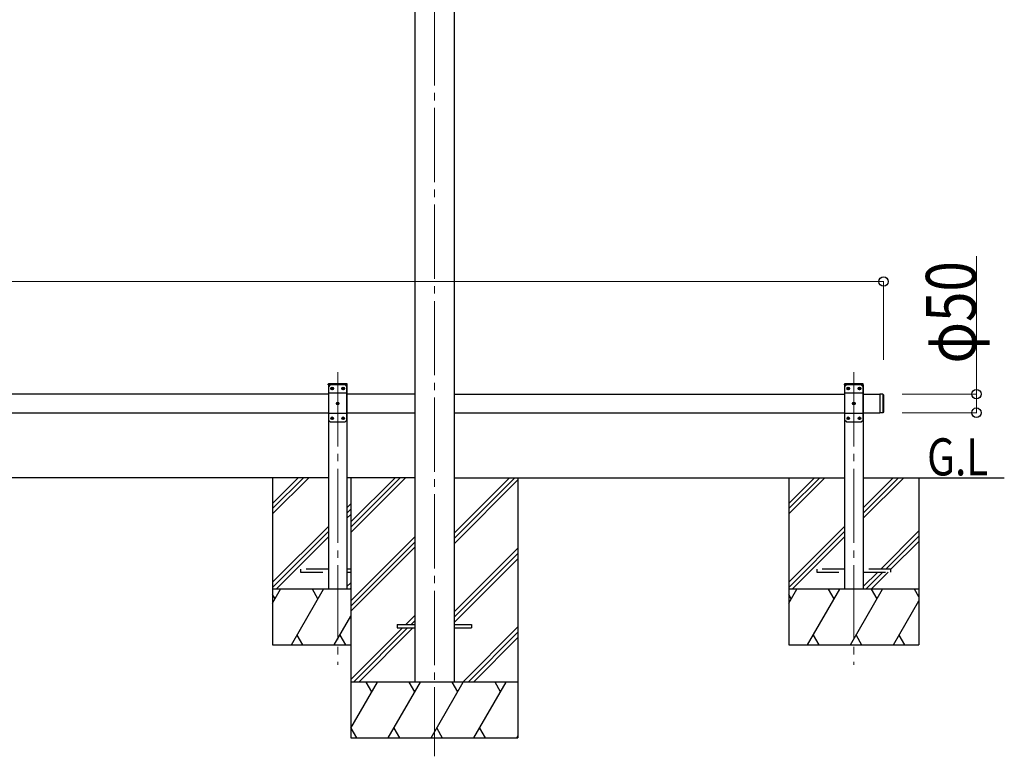
# Model space of a CAD drawing. Units: millimetres. Extents: x 0 to 25230, y 0 to 17820.
# Drawn here: x 14888 to 17539, y 4391 to 6374 of the extents above; entities that cross this region are included whole.
import ezdxf

# ---------------------------------------------------------------- set-up
doc = ezdxf.new("R2010")
doc.units = ezdxf.units.MM
doc.linetypes.add('YCENTER_1', pattern=[13, 10, -1, 1, -1])
doc.linetypes.add('YHIDDEN_1', pattern=[4, 3, -1])
for name, color, linetype, lineweight in [('USER1', 3, 'Continuous', 13), ('YKK_12', 2, 'Continuous', 13), ('YKK_13', 4, 'Continuous', 30), ('YKK_A1', 4, 'Continuous', 30), ('YKK_D', 6, 'Continuous', 13)]:
    doc.layers.add(name, color=color, linetype=linetype, lineweight=lineweight)
doc.styles.add('text-b', font='extslim2.shx', dxfattribs={"width": 0.8, "bigfont": 'extfont2.shx'})

msp = doc.modelspace()

# ---------------------------------------------------------------- linework, layer by layer
at = {"layer": 'YKK_12', "linetype": 'YCENTER_1', "ltscale": 20}
for p, q in [((16004.7, 7436.8), (16004.7, 4391.1)), ((15744.2, 5425.4), (15744.2, 4637)), ((17133.7, 5425.4), (17133.7, 4637))]:
    msp.add_line(p, q, dxfattribs=at)
at = {"layer": 'YKK_13', "linetype": 'YHIDDEN_1', "ltscale": 20}
for p, q in [((15718.9, 5391.1), (15719, 5393.2)), ((15769.5, 5391.1), (15718.9, 5391.1)), ((15768.4, 5394.1), (15720, 5394.1)), ((15769.5, 5391.1), (15769.4, 5393.2)), ((17108.4, 5391.1), (17108.5, 5393.2)), ((17108.4, 5391.1), (17108.5, 5393.2)), ((17159, 5391.1), (17108.4, 5391.1)), ((17159, 5391.1), (17108.4, 5391.1)), ((17157.9, 5394.1), (17109.5, 5394.1)), ((17157.9, 5394.1), (17109.5, 5394.1)), ((17159, 5391.1), (17158.9, 5393.2)), ((17159, 5391.1), (17158.9, 5393.2)), ((15644.2, 4895.1), (15644.2, 4887.1)), ((15719.2, 4895.1), (15644.2, 4895.1)), ((15644.2, 4887.1), (15719.2, 4887.1)), ((15779.5, 4895.1), (15769.2, 4895.1)), ((15769.2, 4887.1), (15779.5, 4887.1)), ((17033.7, 4895.1), (17033.7, 4887.1)), ((17108.7, 4895.1), (17033.7, 4895.1)), ((17033.7, 4887.1), (17108.7, 4887.1)), ((17233.7, 4895.1), (17158.7, 4895.1)), ((17158.7, 4887.1), (17233.7, 4887.1)), ((17233.7, 4887.1), (17233.7, 4895.1))]:
    msp.add_line(p, q, dxfattribs=at)
at = {"layer": 'YKK_13', "ltscale": 20}
for p, q in [((15724.2, 5391.1), (15719.2, 5386.1)), ((15719.2, 5386.1), (15719.2, 5296.1)), ((15764.2, 5391.1), (15724.2, 5391.1)), ((15727.1, 5381.5), (15727.1, 5380.7)), ((15728, 5381.5), (15727.1, 5381.5)), ((15727.1, 5380.7), (15728, 5380.7)), ((15729.6, 5383.2), (15728.8, 5383.2)), ((15728.8, 5383.2), (15728.8, 5382.4)), ((15729.6, 5382.4), (15729.6, 5383.2)), ((15731.3, 5381.5), (15730.5, 5381.5)), ((15730.5, 5380.7), (15731.3, 5380.7)), ((15731.3, 5380.7), (15731.3, 5381.5)), ((15757.1, 5381.5), (15757.1, 5380.7)), ((15758, 5381.5), (15757.1, 5381.5)), ((15757.1, 5380.7), (15758, 5380.7)), ((15759.6, 5383.2), (15758.8, 5383.2)), ((15758.8, 5383.2), (15758.8, 5382.4)), ((15759.6, 5382.4), (15759.6, 5383.2)), ((15761.3, 5381.5), (15760.5, 5381.5)), ((15760.5, 5380.7), (15761.3, 5380.7)), ((15761.3, 5380.7), (15761.3, 5381.5)), ((15764.2, 5391.1), (15769.2, 5386.1)), ((15769.2, 5296.1), (15769.2, 5386.1)), ((17113.7, 5391.1), (17108.7, 5386.1)), ((17113.7, 5391.1), (17108.7, 5386.1)), ((17108.7, 5386.1), (17108.7, 5296.1)), ((17108.7, 5386.1), (17108.7, 5296.1)), ((17153.7, 5391.1), (17113.7, 5391.1)), ((17153.7, 5391.1), (17113.7, 5391.1)), ((17116.6, 5381.5), (17116.6, 5380.7)), ((17117.5, 5381.5), (17116.6, 5381.5)), ((17116.6, 5381.5), (17116.6, 5380.7)), ((17117.5, 5381.5), (17116.6, 5381.5)), ((17116.6, 5380.7), (17117.5, 5380.7)), ((17116.6, 5380.7), (17117.5, 5380.7)), ((17119.1, 5383.2), (17118.3, 5383.2)), ((17118.3, 5383.2), (17118.3, 5382.4)), ((17119.1, 5383.2), (17118.3, 5383.2)), ((17118.3, 5383.2), (17118.3, 5382.4)), ((17119.1, 5382.4), (17119.1, 5383.2)), ((17119.1, 5382.4), (17119.1, 5383.2)), ((17120.8, 5381.5), (17120, 5381.5)), ((17120.8, 5381.5), (17120, 5381.5)), ((17120, 5380.7), (17120.8, 5380.7)), ((17120, 5380.7), (17120.8, 5380.7)), ((17120.8, 5380.7), (17120.8, 5381.5)), ((17120.8, 5380.7), (17120.8, 5381.5)), ((17146.6, 5381.5), (17146.6, 5380.7)), ((17147.5, 5381.5), (17146.6, 5381.5)), ((17146.6, 5381.5), (17146.6, 5380.7)), ((17147.5, 5381.5), (17146.6, 5381.5)), ((17146.6, 5380.7), (17147.5, 5380.7)), ((17146.6, 5380.7), (17147.5, 5380.7)), ((17149.1, 5383.2), (17148.3, 5383.2)), ((17148.3, 5383.2), (17148.3, 5382.4)), ((17149.1, 5383.2), (17148.3, 5383.2)), ((17148.3, 5383.2), (17148.3, 5382.4)), ((17149.1, 5382.4), (17149.1, 5383.2)), ((17149.1, 5382.4), (17149.1, 5383.2)), ((17150.8, 5381.5), (17150, 5381.5)), ((17150.8, 5381.5), (17150, 5381.5)), ((17150, 5380.7), (17150.8, 5380.7)), ((17150, 5380.7), (17150.8, 5380.7)), ((17150.8, 5380.7), (17150.8, 5381.5)), ((17150.8, 5380.7), (17150.8, 5381.5)), ((17153.7, 5391.1), (17158.7, 5386.1)), ((17153.7, 5391.1), (17158.7, 5386.1)), ((17158.7, 5296.1), (17158.7, 5386.1)), ((17158.7, 5296.1), (17158.7, 5386.1)), ((15769.2, 5368.4), (15719.2, 5368.4)), ((15728.8, 5379.8), (15728.8, 5379)), ((15728.8, 5379), (15729.6, 5379)), ((15729.6, 5379), (15729.6, 5379.8)), ((15758.8, 5379.8), (15758.8, 5379)), ((15758.8, 5379), (15759.6, 5379)), ((15759.6, 5379), (15759.6, 5379.8)), ((17158.7, 5368.4), (17108.7, 5368.4)), ((17158.7, 5368.4), (17108.7, 5368.4)), ((17118.3, 5379.8), (17118.3, 5379)), ((17118.3, 5379.8), (17118.3, 5379)), ((17118.3, 5379), (17119.1, 5379)), ((17118.3, 5379), (17119.1, 5379)), ((17119.1, 5379), (17119.1, 5379.8)), ((17119.1, 5379), (17119.1, 5379.8)), ((17148.3, 5379.8), (17148.3, 5379)), ((17148.3, 5379.8), (17148.3, 5379)), ((17148.3, 5379), (17149.1, 5379)), ((17148.3, 5379), (17149.1, 5379)), ((17149.1, 5379), (17149.1, 5379.8)), ((17149.1, 5379), (17149.1, 5379.8)), ((17211.7, 5366.1), (17203.7, 5366.1)), ((15742.1, 5341.5), (15742.1, 5340.7)), ((15743, 5341.5), (15742.1, 5341.5)), ((15742.1, 5340.7), (15743, 5340.7)), ((15744.6, 5343.2), (15743.8, 5343.2)), ((15743.8, 5343.2), (15743.8, 5342.4)), ((15743.8, 5339.8), (15743.8, 5339)), ((15743.8, 5339), (15744.6, 5339)), ((15744.6, 5342.4), (15744.6, 5343.2)), ((15744.6, 5339), (15744.6, 5339.8)), ((15746.3, 5341.5), (15745.5, 5341.5)), ((15745.5, 5340.7), (15746.3, 5340.7)), ((15746.3, 5340.7), (15746.3, 5341.5)), ((17131.6, 5341.5), (17131.6, 5340.7)), ((17132.5, 5341.5), (17131.6, 5341.5)), ((17131.6, 5341.5), (17131.6, 5340.7)), ((17132.5, 5341.5), (17131.6, 5341.5)), ((17131.6, 5340.7), (17132.5, 5340.7)), ((17131.6, 5340.7), (17132.5, 5340.7)), ((17134.1, 5343.2), (17133.3, 5343.2)), ((17133.3, 5343.2), (17133.3, 5342.4)), ((17134.1, 5343.2), (17133.3, 5343.2)), ((17133.3, 5343.2), (17133.3, 5342.4)), ((17133.3, 5339.8), (17133.3, 5339)), ((17133.3, 5339.8), (17133.3, 5339)), ((17133.3, 5339), (17134.1, 5339)), ((17133.3, 5339), (17134.1, 5339)), ((17134.1, 5342.4), (17134.1, 5343.2)), ((17134.1, 5342.4), (17134.1, 5343.2)), ((17134.1, 5339), (17134.1, 5339.8)), ((17134.1, 5339), (17134.1, 5339.8)), ((17135.8, 5341.5), (17135, 5341.5)), ((17135.8, 5341.5), (17135, 5341.5)), ((17135, 5340.7), (17135.8, 5340.7)), ((17135, 5340.7), (17135.8, 5340.7)), ((17135.8, 5340.7), (17135.8, 5341.5)), ((17135.8, 5340.7), (17135.8, 5341.5)), ((15769.2, 5313.8), (15719.2, 5313.8)), ((15727.1, 5301.5), (15727.1, 5300.7)), ((15728, 5301.5), (15727.1, 5301.5)), ((15729.6, 5303.2), (15728.8, 5303.2)), ((15728.8, 5303.2), (15728.8, 5302.4)), ((15729.6, 5302.4), (15729.6, 5303.2)), ((15731.3, 5301.5), (15730.5, 5301.5)), ((15731.3, 5300.7), (15731.3, 5301.5)), ((15757.1, 5301.5), (15757.1, 5300.7)), ((15758, 5301.5), (15757.1, 5301.5)), ((15759.6, 5303.2), (15758.8, 5303.2)), ((15758.8, 5303.2), (15758.8, 5302.4)), ((15759.6, 5302.4), (15759.6, 5303.2)), ((15761.3, 5301.5), (15760.5, 5301.5)), ((15761.3, 5300.7), (15761.3, 5301.5)), ((17158.7, 5313.8), (17108.7, 5313.8)), ((17158.7, 5313.8), (17108.7, 5313.8)), ((17116.6, 5301.5), (17116.6, 5300.7)), ((17117.5, 5301.5), (17116.6, 5301.5)), ((17116.6, 5301.5), (17116.6, 5300.7)), ((17117.5, 5301.5), (17116.6, 5301.5)), ((17119.1, 5303.2), (17118.3, 5303.2)), ((17118.3, 5303.2), (17118.3, 5302.4)), ((17119.1, 5303.2), (17118.3, 5303.2)), ((17118.3, 5303.2), (17118.3, 5302.4)), ((17119.1, 5302.4), (17119.1, 5303.2)), ((17119.1, 5302.4), (17119.1, 5303.2)), ((17120.8, 5301.5), (17120, 5301.5)), ((17120.8, 5301.5), (17120, 5301.5)), ((17120.8, 5300.7), (17120.8, 5301.5)), ((17120.8, 5300.7), (17120.8, 5301.5)), ((17146.6, 5301.5), (17146.6, 5300.7)), ((17147.5, 5301.5), (17146.6, 5301.5)), ((17146.6, 5301.5), (17146.6, 5300.7)), ((17147.5, 5301.5), (17146.6, 5301.5)), ((17149.1, 5303.2), (17148.3, 5303.2)), ((17148.3, 5303.2), (17148.3, 5302.4)), ((17149.1, 5303.2), (17148.3, 5303.2)), ((17148.3, 5303.2), (17148.3, 5302.4)), ((17149.1, 5302.4), (17149.1, 5303.2)), ((17149.1, 5302.4), (17149.1, 5303.2)), ((17150.8, 5301.5), (17150, 5301.5)), ((17150.8, 5301.5), (17150, 5301.5)), ((17150.8, 5300.7), (17150.8, 5301.5)), ((17150.8, 5300.7), (17150.8, 5301.5)), ((17211.7, 5316.1), (17203.7, 5316.1)), ((15724.2, 5291.1), (15719.2, 5296.1)), ((15724.2, 5291.1), (15764.2, 5291.1)), ((15727.1, 5300.7), (15728, 5300.7)), ((15728.8, 5299.8), (15728.8, 5299)), ((15728.8, 5299), (15729.6, 5299)), ((15729.6, 5299), (15729.6, 5299.8)), ((15730.5, 5300.7), (15731.3, 5300.7)), ((15757.1, 5300.7), (15758, 5300.7)), ((15758.8, 5299.8), (15758.8, 5299)), ((15758.8, 5299), (15759.6, 5299)), ((15759.6, 5299), (15759.6, 5299.8)), ((15760.5, 5300.7), (15761.3, 5300.7)), ((15764.2, 5291.1), (15769.2, 5296.1)), ((17113.7, 5291.1), (17108.7, 5296.1)), ((17113.7, 5291.1), (17108.7, 5296.1)), ((17113.7, 5291.1), (17153.7, 5291.1)), ((17113.7, 5291.1), (17153.7, 5291.1)), ((17116.6, 5300.7), (17117.5, 5300.7)), ((17116.6, 5300.7), (17117.5, 5300.7)), ((17118.3, 5299.8), (17118.3, 5299)), ((17118.3, 5299.8), (17118.3, 5299)), ((17118.3, 5299), (17119.1, 5299)), ((17118.3, 5299), (17119.1, 5299)), ((17119.1, 5299), (17119.1, 5299.8)), ((17119.1, 5299), (17119.1, 5299.8)), ((17120, 5300.7), (17120.8, 5300.7)), ((17120, 5300.7), (17120.8, 5300.7)), ((17146.6, 5300.7), (17147.5, 5300.7)), ((17146.6, 5300.7), (17147.5, 5300.7)), ((17148.3, 5299.8), (17148.3, 5299)), ((17148.3, 5299.8), (17148.3, 5299)), ((17148.3, 5299), (17149.1, 5299)), ((17148.3, 5299), (17149.1, 5299)), ((17149.1, 5299), (17149.1, 5299.8)), ((17149.1, 5299), (17149.1, 5299.8)), ((17150, 5300.7), (17150.8, 5300.7)), ((17150, 5300.7), (17150.8, 5300.7)), ((17153.7, 5291.1), (17158.7, 5296.1)), ((17153.7, 5291.1), (17158.7, 5296.1)), ((15904.7, 4745.6), (15904.7, 4736.6)), ((15904.7, 4745.6), (15951.7, 4745.6)), ((16057.7, 4745.6), (16104.7, 4745.6)), ((16104.7, 4745.6), (16104.7, 4736.6)), ((15904.7, 4736.6), (15951.7, 4736.6)), ((16057.7, 4736.6), (16104.7, 4736.6))]:
    msp.add_line(p, q, dxfattribs=at)
at = {"layer": 'YKK_13', "linetype": 'Continuous', "ltscale": 20}
for p, q in [((17203.7, 5366.1), (17203.7, 5316.1)), ((17211.7, 5366.1), (17211.7, 5316.1)), ((17213.7, 5364.1), (17211.7, 5366.1)), ((17213.7, 5364.1), (17213.7, 5318.1)), ((17213.7, 5318.1), (17211.7, 5316.1))]:
    msp.add_line(p, q, dxfattribs=at)
at = {"layer": 'YKK_13', "ltscale": 20}
for centre in [(15729.2, 5381.1), (15759.2, 5381.1), (17118.7, 5381.1), (17118.7, 5381.1), (17148.7, 5381.1), (17148.7, 5381.1), (15744.2, 5341.1), (17133.7, 5341.1), (17133.7, 5341.1), (15729.2, 5301.1), (15759.2, 5301.1), (17118.7, 5301.1), (17118.7, 5301.1), (17148.7, 5301.1), (17148.7, 5301.1)]:
    msp.add_circle(centre, 3.5, dxfattribs=at)
at = {"layer": 'YKK_13', "linetype": 'YHIDDEN_1', "ltscale": 20}
for centre, start, end in [((15720, 5393.1), 90, 176.9999), ((15768.4, 5393.1), 3.0001, 90), ((17109.5, 5393.1), 90, 176.9999), ((17109.5, 5393.1), 90, 176.9999), ((17157.9, 5393.1), 3.0001, 90), ((17157.9, 5393.1), 3.0001, 90)]:
    msp.add_arc(centre, 1, start, end, dxfattribs=at)
at = {"layer": 'YKK_13', "ltscale": 20}
for centre, start, end in [((15728, 5382.4), 270, 0), ((15728, 5379.8), 0, 90), ((15730.5, 5382.4), 180, 270), ((15730.5, 5379.8), 90, 180), ((15758, 5382.4), 270, 0), ((15758, 5379.8), 0, 90), ((15760.5, 5382.4), 180, 270), ((15760.5, 5379.8), 90, 180), ((17117.5, 5382.4), 270, 0), ((17117.5, 5382.4), 270, 0), ((17117.5, 5379.8), 0, 90), ((17117.5, 5379.8), 0, 90), ((17120, 5382.4), 180, 270), ((17120, 5382.4), 180, 270), ((17120, 5379.8), 90, 180), ((17120, 5379.8), 90, 180), ((17147.5, 5382.4), 270, 0), ((17147.5, 5382.4), 270, 0), ((17147.5, 5379.8), 0, 90), ((17147.5, 5379.8), 0, 90), ((17150, 5382.4), 180, 270), ((17150, 5382.4), 180, 270), ((17150, 5379.8), 90, 180), ((17150, 5379.8), 90, 180), ((15743, 5342.4), 270, 0), ((15743, 5339.8), 0, 90), ((15745.5, 5342.4), 180, 270), ((15745.5, 5339.8), 90, 180), ((17132.5, 5342.4), 270, 0), ((17132.5, 5342.4), 270, 0), ((17132.5, 5339.8), 0, 90), ((17132.5, 5339.8), 0, 90), ((17135, 5342.4), 180, 270), ((17135, 5342.4), 180, 270), ((17135, 5339.8), 90, 180), ((17135, 5339.8), 90, 180), ((15728, 5302.4), 270, 0), ((15730.5, 5302.4), 180, 270), ((15758, 5302.4), 270, 0), ((15760.5, 5302.4), 180, 270), ((17117.5, 5302.4), 270, 0), ((17117.5, 5302.4), 270, 0), ((17120, 5302.4), 180, 270), ((17120, 5302.4), 180, 270), ((17147.5, 5302.4), 270, 0), ((17147.5, 5302.4), 270, 0), ((17150, 5302.4), 180, 270), ((17150, 5302.4), 180, 270), ((15728, 5299.8), 0, 90), ((15730.5, 5299.8), 90, 180), ((15758, 5299.8), 0, 90), ((15760.5, 5299.8), 90, 180), ((17117.5, 5299.8), 0, 90), ((17117.5, 5299.8), 0, 90), ((17120, 5299.8), 90, 180), ((17120, 5299.8), 90, 180), ((17147.5, 5299.8), 0, 90), ((17147.5, 5299.8), 0, 90), ((17150, 5299.8), 90, 180), ((17150, 5299.8), 90, 180)]:
    msp.add_arc(centre, 0.84, start, end, dxfattribs=at)
at = {"layer": 'YKK_A1', "ltscale": 20}
for p, q in [((15951.7, 7200.8), (15951.7, 4591.1)), ((16057.7, 7200.8), (16057.7, 4591.1)), ((15769.2, 5391.1), (15719.2, 5391.1)), ((15719.2, 5391.1), (15719.2, 4841.1)), ((15769.2, 5391.1), (15769.2, 4841.1)), ((17158.7, 5391.1), (17108.7, 5391.1)), ((17108.7, 5391.1), (17108.7, 4841.1)), ((17158.7, 5391.1), (17158.7, 4841.1)), ((15719.2, 5366.1), (14379.7, 5366.1)), ((15951.7, 5366.1), (15769.2, 5366.1)), ((16057.7, 5366.1), (17108.7, 5366.1)), ((17158.7, 5366.1), (17203.7, 5366.1)), ((17203.7, 5366.1), (17203.7, 5316.1)), ((14379.7, 5316.1), (15719.2, 5316.1)), ((15769.2, 5316.1), (15951.7, 5316.1)), ((16057.7, 5316.1), (17108.7, 5316.1)), ((17158.7, 5316.1), (17203.7, 5316.1)), ((15719.2, 5141.1), (14379.7, 5141.1)), ((15569.1, 5141.1), (15569.1, 4691.1)), ((15951.7, 5141.1), (15769.2, 5141.1)), ((16057.7, 5141.1), (17108.7, 5141.1)), ((16958.6, 5141.1), (16958.6, 4691.1)), ((17158.7, 5141.1), (17538.7, 5141.1)), ((17308.6, 5141.1), (17308.6, 4691.1))]:
    msp.add_line(p, q, dxfattribs=at)
at = {"layer": 'YKK_A1', "linetype": 'Continuous', "ltscale": 20}
for p, q in [((15569.1, 5072.1), (15638.1, 5141.1)), ((15569.1, 5058), (15652.2, 5141.1)), ((15569.1, 5043.8), (15666.4, 5141.1)), ((16958.6, 5072.1), (17027.6, 5141.1)), ((16958.6, 5058), (17041.7, 5141.1)), ((16958.6, 5043.8), (17055.9, 5141.1)), ((17158.7, 5060.1), (17239.7, 5141.1)), ((17158.7, 5046), (17253.9, 5141.1)), ((17158.7, 5031.8), (17268, 5141.1)), ((15769.2, 5060.1), (15779.5, 5070.4)), ((15769.2, 5046), (15779.5, 5056.3)), ((15769.2, 5031.8), (15779.5, 5042.1)), ((15569.1, 4860), (15719.2, 5010.1)), ((16958.6, 4860), (17108.7, 5010.1)), ((15569.1, 4845.9), (15719.2, 4996)), ((16958.6, 4845.9), (17108.7, 4996)), ((17205.9, 4895.1), (17308.6, 4997.9)), ((17220, 4895.1), (17308.6, 4983.7)), ((15578.5, 4841.1), (15719.2, 4981.8)), ((16968, 4841.1), (17108.7, 4981.8)), ((17233.7, 4894.7), (17308.6, 4969.6)), ((17158.7, 4848), (17197.9, 4887.1)), ((17166, 4841.1), (17212, 4887.1)), ((17180.1, 4841.1), (17226.1, 4887.1)), ((15769.2, 4848), (15779.5, 4858.3)), ((15779.5, 4841.1), (15569.1, 4841.1)), ((15569.1, 4803.7), (15590.7, 4841.1)), ((15575.7, 4815.1), (15569.1, 4826.6)), ((15619.6, 4691.1), (15706.2, 4841.1)), ((15691.2, 4815.1), (15676.2, 4841.1)), ((15776.5, 4841.1), (15779.5, 4844.1)), ((17308.6, 4841.1), (16958.6, 4841.1)), ((16958.6, 4803.7), (16980.2, 4841.1)), ((16965.2, 4815.1), (16958.6, 4826.6)), ((17009.1, 4691.1), (17095.7, 4841.1)), ((17080.7, 4815.1), (17065.7, 4841.1)), ((17124.6, 4691.1), (17211.2, 4841.1)), ((17196.2, 4815.1), (17181.2, 4841.1)), ((17308.6, 4820.4), (17296.7, 4841.1)), ((17240, 4691.1), (17308.6, 4809.9)), ((15735.1, 4691.1), (15779.5, 4768.1)), ((15634.6, 4717.1), (15649.6, 4691.1)), ((15750.1, 4717.1), (15765.1, 4691.1)), ((17024.1, 4717.1), (17039.1, 4691.1)), ((17139.6, 4717.1), (17154.6, 4691.1)), ((17255, 4717.1), (17270, 4691.1)), ((15569.1, 4691.1), (15779.5, 4691.1)), ((16958.6, 4691.1), (17308.6, 4691.1))]:
    msp.add_line(p, q, dxfattribs=at)
at = {"layer": 'YKK_A1'}
for p, q in [((15779.5, 5141.1), (15779.5, 4441.1)), ((16229.5, 5141.1), (16229.5, 4441.1))]:
    msp.add_line(p, q, dxfattribs=at)
at = {"layer": 'YKK_A1', "linetype": 'Continuous'}
for p, q in [((15779.5, 5021.9), (15898.7, 5141.1)), ((15779.5, 5007.8), (15912.8, 5141.1)), ((15779.5, 4993.6), (15927, 5141.1)), ((16057.7, 4977.6), (16221.2, 5141.1)), ((16057.7, 4991.8), (16207.1, 5141.1)), ((16057.7, 4963.5), (16229.5, 5135.3)), ((15779.5, 4809.8), (15951.7, 4982)), ((15779.5, 4795.7), (15951.7, 4967.9)), ((15779.5, 4781.5), (15951.7, 4953.7)), ((16057.7, 4779.6), (16229.5, 4951.4)), ((16057.7, 4765.5), (16229.5, 4937.3)), ((16057.7, 4751.3), (16229.5, 4923.1)), ((15927.5, 4745.6), (15951.7, 4769.9)), ((15941.6, 4745.6), (15951.7, 4755.7)), ((15779.5, 4597.7), (15918.5, 4736.6)), ((15787.1, 4591.1), (15932.6, 4736.6)), ((15801.2, 4591.1), (15946.7, 4736.6)), ((16081.3, 4591.1), (16229.5, 4739.3)), ((16095.5, 4591.1), (16229.5, 4725.2)), ((16109.6, 4591.1), (16229.5, 4711)), ((16229.5, 4591.1), (15779.5, 4591.1)), ((15779.5, 4466.7), (15851.3, 4591.1)), ((15836.3, 4565.1), (15821.3, 4591.1)), ((15880.2, 4441.1), (15966.8, 4591.1)), ((15951.8, 4565.1), (15936.8, 4591.1)), ((15995.7, 4441.1), (16082.3, 4591.1)), ((16067.3, 4565.1), (16052.3, 4591.1)), ((16111.1, 4441.1), (16197.8, 4591.1)), ((16182.8, 4565.1), (16167.8, 4591.1)), ((15779.7, 4467.1), (15794.7, 4441.1)), ((15895.2, 4467.1), (15910.2, 4441.1)), ((16010.7, 4467.1), (16025.7, 4441.1)), ((16126.1, 4467.1), (16141.1, 4441.1)), ((15779.5, 4441.1), (16229.5, 4441.1)), ((16226.6, 4441.1), (16229.5, 4446.1))]:
    msp.add_line(p, q, dxfattribs=at)
at = {"layer": 'YKK_D'}
for p, q in [((17463.7, 5366.1), (17463.7, 5737.5)), ((11495.7, 5669.2), (17213.7, 5669.2)), ((17213.7, 5458.2), (17213.7, 5670.2)), ((17263.7, 5366.1), (17464.7, 5366.1)), ((17463.7, 5316.1), (17463.7, 5366.1)), ((17263.7, 5316.1), (17464.7, 5316.1))]:
    msp.add_line(p, q, dxfattribs=at)
at = {"layer": 'YKK_D', "linetype": 'ByBlock', "lineweight": -2}
for centre in [(17213.7, 5669.2), (17463.7, 5366.1), (17463.7, 5316.1)]:
    msp.add_circle(centre, 12.8, dxfattribs=at)

# ---------------------------------------------------------------- texts
at = {"layer": 'USER1', "style": 'text-b', "width": 0.8}
msp.add_text('G.L', height=100, dxfattribs=at).set_placement((17330.9, 5147.2))
at = {"layer": 'YKK_D', "style": 'text-b', "width": 0.8}
msp.add_text('φ50', height=135, rotation=90, dxfattribs=at).set_placement((17462.7, 5448.5))

doc.saveas('drawing.dxf')
